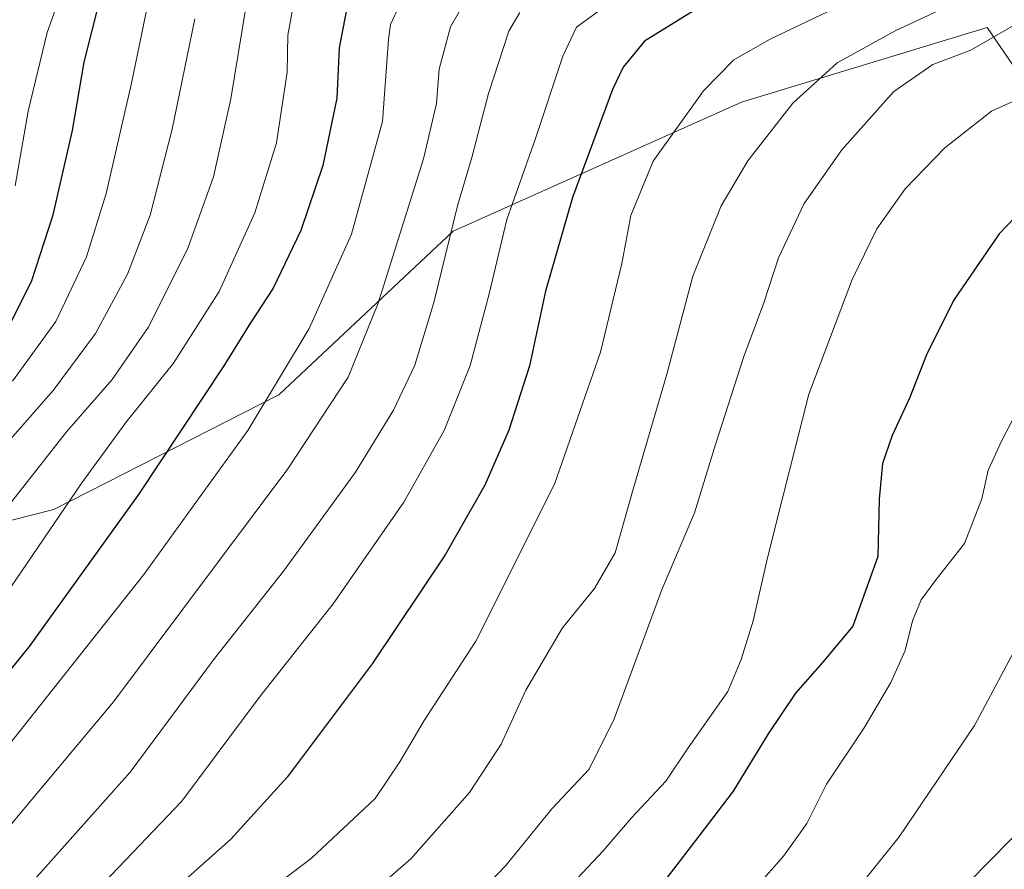
# Model space of a CAD drawing. Units: metres. Extents: x 617247 to 620687, y 4754881 to 4757254.
# Drawn here: x 618802 to 618990, y 4756162 to 4756323 of the extents above; entities that cross this region are included whole.
import ezdxf

# ---------------------------------------------------------------- set-up
doc = ezdxf.new("R2010")
doc.units = ezdxf.units.M
doc.header["$MEASUREMENT"] = 0
for name, color, linetype, lineweight in [('Curva de nivel maestra', 36, 'Continuous', 30), ('Curva de nivel normal', 36, 'Continuous', 0), ('Pastizal CxS', 92, 'Continuous', 0)]:
    doc.layers.add(name, color=color, linetype=linetype, lineweight=lineweight)

# ---------------------------------------------------------------- blocks, each defined once
blk = doc.blocks.new('*U171')
at = {"layer": 'Curva de nivel normal', "color": 36, "linetype": 'Continuous', "lineweight": 0}
blk.add_polyline3d([(618956, 4756324.65, 845), (618945.01, 4756319.4, 845), (618938.11, 4756315.47, 845), (618932.34, 4756309.55, 845), (618922.74, 4756296.18, 845), (618918.5, 4756285.84, 845), (618916.78, 4756276.74, 845), (618912.76, 4756259.86, 845), (618904, 4756234.75, 845), (618889.02, 4756204.94, 845), (618879.22, 4756189.84, 845), (618874.58, 4756181.99, 845), (618869.86, 4756175.02, 845), (618857.78, 4756163.65, 845), (618827.56, 4756140.71, 845), (618811.41, 4756125.9, 845), (618792, 4756103.36, 845)], dxfattribs=at)
blk = doc.blocks.new('*U201')
at = {"layer": 'Curva de nivel normal', "color": 36, "linetype": 'Continuous', "lineweight": 0}
blk.add_polyline3d([(618801.45, 4756291.52, 905), (618803.9, 4756305.71, 905), (618807.52, 4756320.63, 905), (618809.08, 4756325.08, 905)], dxfattribs=at)
blk = doc.blocks.new('*U238')
at = {"layer": 'Curva de nivel maestra', "color": 36, "linetype": 'Continuous', "lineweight": 30}
blk.add_polyline3d([(618799.8, 4756263.84, 900), (618804.53, 4756273.34, 900), (618808.66, 4756286.01, 900), (618812.31, 4756302.01, 900), (618814.57, 4756315.01, 900), (618817.48, 4756326.54, 900)], dxfattribs=at)

msp = doc.modelspace()

# ---------------------------------------------------------------- linework, layer by layer
at = {"layer": 'Curva de nivel maestra', "color": 36, "linetype": 'Continuous', "lineweight": 30}
for points in [[(618864.43, 4756324.93, 875), (618863.06, 4756317.72, 875), (618862.59, 4756308.16, 875), (618859.92, 4756295.34, 875), (618855.73, 4756283.01, 875), (618850.48, 4756272.03, 875), (618846.2, 4756265.46, 875), (618841.11, 4756257.26, 875), (618824.86, 4756232.83, 875), (618804.1, 4756203.94, 875), (618788.19, 4756184.36, 875)], [(618930.52, 4756324.81, 850), (618921.09, 4756318.98, 850), (618917.07, 4756314.03, 850), (618915, 4756309.78, 850), (618907.38, 4756289.25, 850), (618902.3, 4756271.49, 850), (618899.22, 4756257.26, 850), (618895.31, 4756245.02, 850), (618890.74, 4756234.6, 850), (618883.2, 4756221.34, 850), (618869.31, 4756200.63, 850), (618853.13, 4756179.06, 850), (618842.45, 4756167.28, 850), (618833.11, 4756158.99, 850), (618817.11, 4756144.02, 850), (618811.45, 4756137.37, 850), (618806.45, 4756131.44, 850), (618794.67, 4756118.94, 850)], [(618998.93, 4756293.18, 825), (618988.55, 4756282.34, 825), (618979.85, 4756269.68, 825), (618974.7, 4756259.34, 825), (618971.51, 4756251.11, 825), (618968.18, 4756244.06, 825), (618966.34, 4756238.71, 825), (618965.74, 4756231.9, 825), (618965.49, 4756221.05, 825), (618960.72, 4756207.78, 825), (618954.97, 4756200.87, 825), (618949.83, 4756195.04, 825), (618944.63, 4756187.3, 825), (618937.99, 4756176.44, 825), (618931.45, 4756167.86, 825), (618922.45, 4756156.16, 825)]]:
    msp.add_polyline3d(points, dxfattribs=at)
at = {"layer": 'Curva de nivel normal', "color": 36, "linetype": 'Continuous', "lineweight": 0}
for points in [[(618794.6, 4756091.55, 840), (618804.57, 4756105.01, 840), (618811.7, 4756114.08, 840), (618822.7, 4756124.17, 840), (618831.61, 4756130.29, 840), (618840.66, 4756135.01, 840), (618847.56, 4756139.87, 840), (618860.91, 4756149.78, 840), (618876.73, 4756163.62, 840), (618887.83, 4756176.16, 840), (618893.83, 4756185.34, 840), (618898.55, 4756195.62, 840), (618905.5, 4756207.46, 840), (618911.61, 4756214.96, 840), (618915.53, 4756221.71, 840), (618918.96, 4756233.81, 840), (618925.32, 4756255.71, 840), (618930.27, 4756274.34, 840), (618935.71, 4756287.68, 840), (618940.78, 4756296.22, 840), (618949.33, 4756307.2, 840), (618957.77, 4756314.89, 840), (618968.87, 4756321.02, 840), (618983.23, 4756327.72, 840)], [(618797.63, 4756182.01, 870), (618825.93, 4756217.6, 870), (618845.7, 4756244.96, 870), (618857.31, 4756264.36, 870), (618865.36, 4756282.28, 870), (618871.28, 4756303.73, 870), (618872.45, 4756319.32, 870), (618872.79, 4756322.15, 870), (618874.5, 4756325.86, 870)], [(618798.25, 4756137.04, 855), (618811.7, 4756152.06, 855), (618833.15, 4756174.49, 855), (618848, 4756194.46, 855), (618861.92, 4756212.01, 855), (618875.32, 4756231.34, 855), (618883, 4756245.01, 855), (618887.94, 4756257.33, 855), (618891.56, 4756270.96, 855), (618894.9, 4756285.08, 855), (618900.29, 4756300.32, 855), (618905.58, 4756316.17, 855), (618908.16, 4756321.66, 855), (618913.93, 4756325.82, 855)], [(618854.22, 4756325.29, 880), (618853.26, 4756320.16, 880), (618853.13, 4756313.1, 880), (618851.1, 4756299.64, 880), (618846.98, 4756286.34, 880), (618840.23, 4756271.42, 880), (618831.57, 4756257.8, 880), (618822.45, 4756246.53, 880), (618814.11, 4756235.04, 880), (618799.54, 4756213.61, 880)], [(618799.78, 4756169.07, 865), (618820.11, 4756193.39, 865), (618853.3, 4756237.69, 865), (618864.76, 4756255.1, 865), (618870.45, 4756269.16, 865), (618879.05, 4756296.61, 865), (618881.54, 4756307.15, 865), (618882.04, 4756313.67, 865), (618884.23, 4756321.74, 865), (618886.65, 4756325.93, 865)], [(618845.31, 4756325.37, 885), (618842.42, 4756308.01, 885), (618839.13, 4756293.2, 885), (618834.23, 4756279.46, 885), (618826.74, 4756264.54, 885), (618819.88, 4756254.68, 885), (618811.17, 4756244.72, 885), (618800.8, 4756231.5, 885)], [(618826.69, 4756326.01, 895), (618823.58, 4756311.01, 895), (618818.74, 4756290.01, 895), (618814.97, 4756278.01, 895), (618809.18, 4756265.68, 895), (618800.9, 4756254.34, 895)], [(618769.72, 4756120.02, 860), (618823.28, 4756180.01, 860), (618839.33, 4756201.66, 860), (618852.44, 4756218.27, 860), (618866.13, 4756237.03, 860), (618873.4, 4756248.82, 860), (618877.4, 4756257.38, 860), (618881.06, 4756269.34, 860), (618885.54, 4756287.72, 860), (618888.27, 4756296.87, 860), (618891.46, 4756309.04, 860), (618895.29, 4756320.93, 860), (618897.38, 4756324.47, 860)], [(618796.07, 4756238.24, 890), (618808.68, 4756252.6, 890), (618816.68, 4756263.41, 890), (618822.8, 4756274.68, 890), (618827.12, 4756285.92, 890), (618831.31, 4756302.3, 890), (618835.58, 4756323.25, 890)], [(618991.42, 4756322.01, 835), (618983.15, 4756317.32, 835), (618975.93, 4756314.57, 835), (618968.51, 4756309.42, 835), (618958.63, 4756298.35, 835), (618951.48, 4756288.15, 835), (618946.58, 4756277.81, 835), (618943.82, 4756269.28, 835), (618939.96, 4756259.07, 835), (618934.58, 4756242.34, 835), (618930.61, 4756229.3, 835), (618924.48, 4756214.89, 835), (618915.35, 4756190.19, 835), (618910.57, 4756180.58, 835), (618903.47, 4756173.08, 835), (618894.76, 4756162.25, 835), (618883.8, 4756150.86, 835)], [(618907.39, 4756158.84, 830), (618913.25, 4756165.04, 830), (618918.65, 4756171.34, 830), (618925.18, 4756178.34, 830), (618929.4, 4756184.68, 830), (618936.96, 4756195.34, 830), (618939.49, 4756201.42, 830), (618941.79, 4756208.78, 830), (618944.48, 4756220.79, 830), (618947.41, 4756232.38, 830), (618952.38, 4756251.91, 830), (618960.57, 4756273.68, 830), (618965.26, 4756283.34, 830), (618970.68, 4756290.94, 830), (618978.21, 4756298.69, 830), (618987.11, 4756305.71, 830), (618993.11, 4756308.4, 830)], [(618992.35, 4756249.4, 820), (618989.08, 4756243.1, 820), (618986.46, 4756237.46, 820), (618985.25, 4756232.01, 820), (618981.97, 4756223.5, 820), (618976.56, 4756216.65, 820), (618973.73, 4756212.8, 820), (618972.08, 4756208.79, 820), (618970.65, 4756203.14, 820), (618967.96, 4756197.05, 820), (618962.87, 4756188.44, 820), (618955.74, 4756177.74, 820), (618952, 4756170.24, 820), (618947.56, 4756164.07, 820), (618932.14, 4756146.57, 820)], [(618958.98, 4756154.64, 815), (618969.52, 4756167.73, 815), (618983.85, 4756188.91, 815), (618991.44, 4756203.14, 815)], [(618978.94, 4756155.18, 810), (618998.4, 4756175.01, 810)]]:
    msp.add_polyline3d(points, dxfattribs=at)
at = {"layer": 'Pastizal CxS', "color": 92, "linetype": 'Continuous', "lineweight": 0}
for points in [[(618676.67, 4756126.73, 887.36), (618684.39, 4756120.79, 882), (618702.28, 4756123.77, 879.34), (618732.09, 4756128.99, 874.89), (618756.68, 4756146.87, 873.54), (618775.39, 4756159.7, 870.84), (618773.87, 4756160.05, 871.53), (618748.23, 4756171.64, 886.4), (618742.7, 4756195.69, 899.6), (618768.31, 4756219.68, 896.29), (618808.79, 4756229.97, 880.59), (618851.6, 4756251.74, 869.12), (618884.7, 4756282.86, 859.27), (618939.53, 4756307.4, 842.43), (618986.29, 4756321.62, 836.29), (619000.02, 4756301.54, 826.32), (619003.87, 4756265.39, 818.64), (619010.18, 4756278.63, 818.4), (619012.12, 4756282.69, 818.62), (619014.03, 4756286.7, 819.15), (619017.33, 4756293.61, 820.03), (619021.12, 4756301.57, 821.27), (619022.83, 4756305.14, 822.05), (619038.3, 4756329.95, 827.69)], [(618768.31, 4756219.68, 896.29), (618808.79, 4756229.97, 880.59), (618851.6, 4756251.74, 869.12), (618884.7, 4756282.86, 859.27), (618939.53, 4756307.4, 842.43), (618986.29, 4756321.61, 836.29), (619000.02, 4756301.54, 826.32)], [(619000.02, 4756301.54, 826.32), (618986.29, 4756321.61, 836.29), (618939.53, 4756307.4, 842.43), (618884.7, 4756282.86, 859.27), (618851.6, 4756251.74, 869.12), (618808.79, 4756229.97, 880.59), (618768.31, 4756219.68, 896.29)]]:
    msp.add_polyline3d(points, dxfattribs=at)

# ---------------------------------------------------------------- block references
at = {"layer": 'Curva de nivel maestra', "color": 36, "linetype": 'Continuous', "lineweight": 30}
msp.add_blockref('*U238', (0, 0), dxfattribs=at)
at = {"layer": 'Curva de nivel normal', "color": 36, "linetype": 'Continuous', "lineweight": 0}
for name in ['*U171', '*U201']:
    msp.add_blockref(name, (0, 0), dxfattribs=at)

doc.saveas('drawing.dxf')
